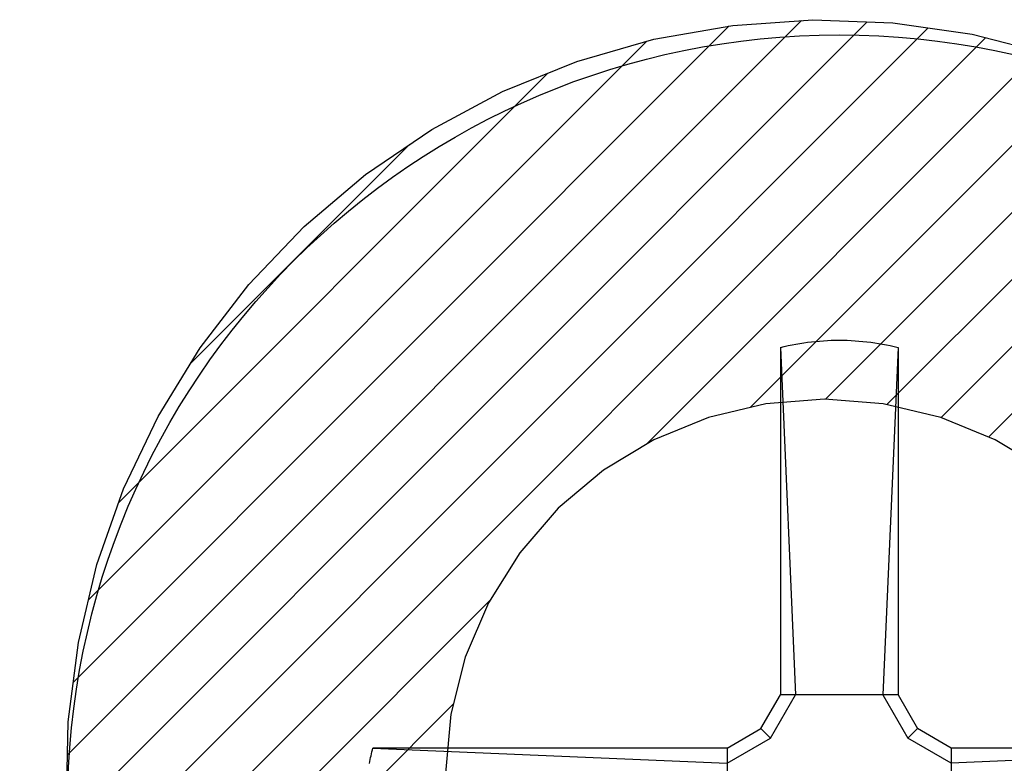
# Model space of a CAD drawing. Units: inches. Extents: x 0 to 70, y 0 to 43.6.
# Drawn here: x 43 to 43.2, y 27.1 to 27.3 of the extents above; entities that cross this region are included whole.
import ezdxf

# ---------------------------------------------------------------- set-up
doc = ezdxf.new("R2010")
doc.units = ezdxf.units.IN
doc.header["$LTSCALE"] = 0.5
doc.header["$MEASUREMENT"] = 0
doc.layers.add('Arcadia-Profile', color=5, linetype='Continuous')
doc.layers.add('Arcadia-Shade', color=8, linetype='Continuous')

# ---------------------------------------------------------------- blocks, each defined once
blk = doc.blocks.new('#12-SCREWHEAD')
at = {"layer": 'Arcadia-Profile'}
for points in [[(-0.01141960000000353, 0.121970399999995, 0), (-0.01039100000000204, 0.1221486999999968, 0)], [(-0.01039100000000204, 0.1221486999999968, 0), (-0.009360000000000923, 0.1223102000000011, 0)], [(-0.009360000000000923, 0.1223102000000011, 0), (-0.008326200000002615, 0.1224546999999987, 0)], [(-0.008326200000002615, 0.1224546999999987, 0), (-0.007290600000001035, 0.1225823999999989, 0)], [(-0.007290600000001035, 0.1225823999999989, 0), (-0.006252700000000999, 0.1226930999999993, 0)], [(-0.006252700000000999, 0.1226930999999993, 0), (-0.005213100000002413, 0.1227868000000001, 0)], [(-0.005213100000002413, 0.1227868000000001, 0), (-0.004171700000000556, 0.122863499999994, 0)], [(-0.004171700000000556, 0.122863499999994, 0), (-0.003129800000003513, 0.1229232000000025, 0)], [(-0.003129800000003513, 0.1229232000000025, 0), (-0.002087300000003012, 0.122965899999997, 0)], [(-0.002087300000003012, 0.122965899999997, 0), (-0.001043600000002698, 0.1229914999999977, 0)], [(-0.001043600000002698, 0.1229914999999977, 0), (9.999999761589606e-08, 0.1229999999999976, 0)], [(9.999999761589606e-08, 0.1229999999999976, 0), (0.001043699999996761, 0.1229914999999977, 0)], [(0.001043699999996761, 0.1229914999999977, 0), (0.002087399999997075, 0.122965899999997, 0)], [(0.002087399999997075, 0.122965899999997, 0), (0.003130499999997483, 0.1229232000000025, 0)], [(0.003130499999997483, 0.1229232000000025, 0), (0.004172499999999246, 0.122863499999994, 0)], [(0.004172499999999246, 0.122863499999994, 0), (0.005213199999996476, 0.1227868000000001, 0)], [(0.005213199999996476, 0.1227868000000001, 0), (0.006252899999999784, 0.1226930999999993, 0)], [(0.006252899999999784, 0.1226930999999993, 0), (0.00729079999999982, 0.1225823999999989, 0)], [(0.00729079999999982, 0.1225823999999989, 0), (0.008326899999996584, 0.1224546999999987, 0)], [(0.008326899999996584, 0.1224546999999987, 0), (0.009360199999999708, 0.1223102000000011, 0)], [(0.009360199999999708, 0.1223102000000011, 0), (0.01039169999999956, 0.1221486999999968, 0)], [(0.01039169999999956, 0.1221486999999968, 0), (0.01141969999999759, 0.121970399999995, 0)], [(-0.01550000000000296, 0.1210899000000012, 0), (-0.01448530000000048, 0.121335000000002, 0)], [(-0.01550000000000296, 0.1210894999999965, 0), (-0.01550000000000296, 0.02952390000000094, 0)], [(-0.01550000000000296, 0.1210894999999965, 0), (-0.01152080000000311, 0.02952359999999743, 0)], [(-0.01448530000000048, 0.121335000000002, 0), (-0.01346700000000212, 0.1215635000000006, 0)], [(-0.01346700000000212, 0.1215635000000006, 0), (-0.01244480000000081, 0.1217752999999959, 0)], [(-0.01244480000000081, 0.1217752999999959, 0), (-0.01141960000000353, 0.121970399999995, 0)], [(0.01141969999999759, 0.121970399999995, 0), (0.01244549999999833, 0.1217752999999959, 0)], [(0.01550009999999702, 0.1210896999999989, 0), (0.01152039999999843, 0.02952390000000094, 0)], [(0.01244549999999833, 0.1217752999999959, 0), (0.01346719999999735, 0.1215635000000006, 0)], [(0.01346719999999735, 0.1215635000000006, 0), (0.014485999999998, 0.121335000000002, 0)], [(0.014485999999998, 0.121335000000002, 0), (0.01550009999999702, 0.1210899000000012, 0)], [(0.01550009999999702, 0.1210894999999965, 0), (0.01550009999999702, 0.02952390000000094, 0)], [(-0.02063330000000008, 0.0206328999999954, 0), (-0.01550000000000296, 0.02952359999999743, 0)], [(-0.01811030000000002, 0.0181101999999953, 0), (-0.01152080000000311, 0.02952409999999617, 0)], [(0.01550009999999702, 0.02952390000000094, 0), (-0.01550000000000296, 0.02952390000000094, 0)], [(0.01151979999999853, 0.02952390000000094, 0), (0.0181098999999989, 0.01810969999999656, 0)], [(0.01550069999999693, 0.02952409999999617, 0), (0.02063349999999886, 0.02063350000000241, 0)], [(-0.02952420000000089, 0.01549989999999468, 0), (-0.02063280000000134, 0.02063350000000241, 0)], [(-0.01811030000000002, 0.01811039999999764, 0), (-0.02063330000000008, 0.02063330000000008, 0)], [(0.01811049999999881, 0.01811000000000007, 0), (0.02063349999999886, 0.02063309999999774, 0)], [(0.02952439999999967, 0.01550009999999702, 0), (0.02063289999999895, 0.02063350000000241, 0)], [(-0.02952420000000089, 0.01152019999999965, 0), (-0.01811030000000002, 0.01811000000000007, 0)], [(0.02952379999999977, 0.01152069999999839, 0), (0.01811109999999871, 0.0181101999999953, 0)], [(-0.1235814300000015, 0.01295709999999417, 0), (-0.1234732400000027, 0.01346769999999964, 0)], [(-0.1234732400000027, 0.01346769999999964, 0), (-0.1233610000000027, 0.01397740000000169, 0)], [(-0.1233610000000027, 0.01397740000000169, 0), (-0.1232447200000024, 0.01448609999999917, 0)], [(-0.1232447200000024, 0.01448609999999917, 0), (-0.1231243800000001, 0.01499390000000034, 0)], [(-0.1231243800000001, 0.01499390000000034, 0), (-0.1229994200000029, 0.01550069999999693, 0)], [(-0.02952370000000215, 0.01550009999999702, 0), (-0.1229994200000029, 0.01550069999999693, 0)], [(-0.1229994200000029, 0.01550069999999693, 0), (-0.02952420000000089, 0.01152039999999488, 0)], [(-0.02952370000000215, 0.01550009999999702, 0), (-0.02952370000000215, -0.01550010000000412, 0)], [(0.1210896999999989, 0.01550009999999702, 0), (0.02952439999999967, 0.01550009999999702, 0)], [(0.1210896999999989, 0.01550009999999702, 0), (0.02952439999999967, 0.01152039999999488, 0)], [(0.02952439999999967, 0.01550009999999702, 0), (0.02952439999999967, -0.01550010000000412, 0)], [(-0.1238799500000027, 0.0114202999999975, 0), (-0.123784490000002, 0.01193339999999665, 0)], [(-0.123784490000002, 0.01193339999999665, 0), (-0.1236849800000002, 0.01244570000000067, 0)], [(-0.1236849800000002, 0.01244570000000067, 0), (-0.1235814300000015, 0.01295709999999417, 0)]]:
    blk.add_polyline3d(points, dxfattribs=at)
blk.add_circle((0, 0), 0.2034999999999982, dxfattribs=at)
blk = doc.blocks.new('CLIP TG302')
at = {"layer": 'Arcadia-Shade', "lineweight": -3}
h = blk.add_hatch(dxfattribs=at)
h.set_pattern_fill('ANSI31', color=256, scale=0.1, style=0)
h.set_pattern_definition([(45, (-30.45877986759729, 111.7170299089803), (-0.008838834764831844, 0.008838834764831846), [])])
h.paths.add_polyline_path([(0.4245536685968396, 0.4994374990587716), (0.4245536685968396, 0.4139604990587742), (0.4245609685968397, 0.4134194990587758), (0.4245828685968398, 0.412879499058775), (0.4246194685968412, 0.4123394990587741), (0.4246705685968379, 0.4118014990587824), (0.4247361685968407, 0.4112644990587739), (0.42481636859684, 0.4107294990587746), (0.4249109685968406, 0.410197499058782), (0.425019968596839, 0.4096674990587701), (0.4251431685968399, 0.409140499058779), (0.4252806685968409, 0.4086174990587779), (0.4254321685968385, 0.4080984990587808), (0.4255976685968399, 0.4075834990587737), (0.4257770685968403, 0.4070724990587706), (0.4259702685968385, 0.4065674990587809), (0.4261769685968382, 0.4060674990587785), (0.4263971685968393, 0.4055734990587752), (0.4266305685968383, 0.4050854990587709), (0.4268770685968413, 0.4046044990587774), (0.4271365685968398, 0.4041294990587829), (0.4274087685968411, 0.4036624990587825), (0.4276935685968404, 0.4032024990587786), (0.4279906685968413, 0.4027504990587829), (0.428299868596838, 0.4023064990587812), (0.4286209685968387, 0.4018714990587711), (0.42895366859684, 0.4014454990587808), (0.4292978685968407, 0.4010274990587703), (0.4296531685968397, 0.4006204990587747), (0.4300193685968381, 0.4002214990587731), (0.4303962685968408, 0.3998334990587722), (0.4307834685968395, 0.3994564990587719), (0.4356756685968399, 0.3947054990587731), (0.4404592685968396, 0.3898454990587794), (0.4451320685968412, 0.3848794990587834), (0.4496914685968392, 0.3798084990587824), (0.4541351685968387, 0.3746354990587832), (0.4584609685968388, 0.3693634990587782), (0.4626666685968388, 0.3639964990587714), (0.4667500685968378, 0.3585344990587771), (0.4707091685968408, 0.3529824990587827), (0.4745417685968398, 0.3473414990587713), (0.47824616859684, 0.3416164990587731), (0.481820268596838, 0.3358084990587713), (0.4852623685968389, 0.3299224990587817), (0.4885706685968394, 0.3239594990587733), (0.4917434685968409, 0.3179224990587812), (0.494779168596839, 0.3118164990587786), (0.497676268596841, 0.3056434990587746), (0.50043326859684, 0.2994064990587759), (0.5030486685968398, 0.2931084990587749), (0.5055211685968395, 0.2867534990587757), (0.5078496685968403, 0.2803434990587732), (0.5100327685968402, 0.2738834990587833), (0.5120694685968381, 0.2673754990587724), (0.5139586685968389, 0.2608234990587732), (0.5156994685968392, 0.2542294990587806), (0.5172909685968392, 0.2475984990587818), (0.5187323685968401, 0.2409334990587695), (0.5200228685968398, 0.2342374990587786), (0.5211618685968382, 0.2275144990587705), (0.5221487685968391, 0.220766499058783), (0.5222993685968405, 0.2198204990587698), (0.5224950685968395, 0.2188834990587765), (0.522735368596841, 0.2179564990587721), (0.5230198685968404, 0.2170414990587801), (0.52334786859684, 0.2161414990587787), (0.5237185685968413, 0.2152584990587769), (0.5241310685968408, 0.2143934990587724), (0.5245844685968386, 0.2135504990587833), (0.5250777685968409, 0.2127294990587814), (0.5256098685968382, 0.2119324990587756), (0.5261793685968392, 0.2111624990587728), (0.5267851685968381, 0.2104204990587704), (0.5274257685968387, 0.2097084990587774), (0.5280997685968387, 0.2090284990587747), (0.5288055685968409, 0.2083804990587765), (0.5295415685968408, 0.2077674990587752), (0.5303059685968385, 0.2071904990587825), (0.531097268596838, 0.2066504990587816), (0.5319133685968396, 0.2061494990587818), (0.5327525685968411, 0.2056874990587829), (0.533612968596838, 0.2052674990587775), (0.534492468596838, 0.2048874990587706), (0.5353891685968399, 0.2045514990587805), (0.5363009685968407, 0.2042574990587696), (0.5372257685968407, 0.2040084990587729), (0.5381613685968389, 0.2038034990587789), (0.5391057685968406, 0.2036434990587708), (0.54005666859684, 0.2035294990587744), (0.5410120685968387, 0.2034604990587781), (0.5419695685968406, 0.2034374990587793), (0.856298968596839, 0.2034374990587793), (0.8570840085968392, 0.2034164990587755), (0.8578668985968392, 0.2033554990587731), (0.8586454885968386, 0.2032524990587774), (0.859417648596839, 0.2031094990587832), (0.8601812585968389, 0.2029264990587762), (0.8609342185968387, 0.2027034990587708), (0.8616744875968401, 0.2024414990587786), (0.8624000185968406, 0.2021404990587712), (0.8631088255968393, 0.2018024990587719), (0.8637989685968392, 0.2014274990587808), (0.86446855459684, 0.2010174990587785), (0.865115747596839, 0.2005724990587794), (0.8657387745968386, 0.2000944990587783), (0.8663359275968396, 0.1995844990587727), (0.8669055705968383, 0.1990444990587719), (0.8674461405968401, 0.1984744990587757), (0.86795615759684, 0.1978774990587766), (0.8684342235968394, 0.1972544990587721), (0.8688790275968401, 0.1966074990587714), (0.8692893495968406, 0.1959374990587719), (0.8696640665968403, 0.1952474990587802), (0.8700021505968394, 0.1945384990587797), (0.8703026749968394, 0.193813499058777), (0.870564816296838, 0.193072499058772), (0.8707878559968378, 0.1923194990587831), (0.8709711825968398, 0.1915564990587768), (0.8711142936968379, 0.190784499058779), (0.8712167970268396, 0.1900054990587705), (0.8712784116168386, 0.1892224990587721), (0.8712989685968395, 0.1884374990587787), (0.8712989685968395, 0.09343749905877985), (0.8712784116168386, 0.09265249905877226), (0.8712167970268396, 0.09186959905878211), (0.8711142936968379, 0.09109099905877827), (0.8709711825968398, 0.09031889905877222), (0.8707878559968378, 0.08955529905877313), (0.870564816296838, 0.08880229905877002), (0.8703026749968394, 0.08806199905878032), (0.8700021505968394, 0.08733649905877883), (0.8696640665968403, 0.08662769905878065), (0.8692893495968406, 0.08593759905878073), (0.8688790275968401, 0.08526799905877169), (0.8684342235968394, 0.08462079905878284), (0.86795615759684, 0.08399769905877008), (0.8674461405968401, 0.08340059905877695), (0.8669055705968383, 0.08283099905877123), (0.8663359275968396, 0.08229039905877755), (0.8657387745968386, 0.08178039905877199), (0.865115747596839, 0.08130229905877684), (0.86446855459684, 0.08085749905878004), (0.8637989685968392, 0.0804471990587814), (0.8631088255968393, 0.08007249905877245), (0.8624000185968406, 0.0797343990587791), (0.8616744875968401, 0.07943379905877634), (0.8609342185968387, 0.07917169905877586), (0.8601812585968389, 0.07894869905877044), (0.859417648596839, 0.07876529905877305), (0.8586454885968386, 0.07862219905877055), (0.8578668985968392, 0.07851969905877354), (0.8570840085968392, 0.07845809905877843), (0.856298968596839, 0.07843759905877334), (0.7712989685968381, 0.07843759905877334), (0.7612989685968401, 0.08843759905877846), (0.481298968596839, 0.08843759905877846), (0.471298968596841, 0.07843759905877334), (0.4448536685968385, 0.07843759905877334), (0.443806868596841, 0.0784649990587809), (0.4427630685968396, 0.0785470990587811), (0.4417249685968407, 0.07868379905877987), (0.4406953685968382, 0.07887459905877847), (0.4396772685968386, 0.07911899905877817), (0.4386732685968404, 0.07941639905877196), (0.4376862685968383, 0.07976589905877063), (0.436718868596838, 0.08016659905877077), (0.4357737685968388, 0.08061739905878085), (0.4348536685968405, 0.08111699905877856), (0.4339608685968379, 0.08166409905877003), (0.4330979685968401, 0.08225719905877327), (0.4322672685968385, 0.0828945990587755), (0.431470968596841, 0.08357469905877224), (0.4307114685968401, 0.08429539905877448), (0.4299907685968378, 0.08505489905877539), (0.4293106685968411, 0.08585109905877175), (0.4286732685968389, 0.08668179905878048), (0.4280801685968392, 0.08754479905877588), (0.4275331685968382, 0.08843759905877846), (0.4270334685968393, 0.08935769905878033), (0.4265826685968399, 0.09030279905877592), (0.4261820685968409, 0.09127019905878342), (0.4258324685968411, 0.09225719905877838), (0.4255350685968402, 0.09326149905876946), (0.4252906685968405, 0.09427949905877142), (0.4250998685968383, 0.09530849905877403), (0.4249631685968396, 0.09634649905878234), (0.4248810685968394, 0.0973904990587755), (0.4248536685968389, 0.0984374990587753), (0.4248536685968389, 0.1804374990587831), (0.4247617685968379, 0.186528499058781), (0.4244863685968383, 0.1926124990587823), (0.4240275685968413, 0.1986864990587804), (0.4233858685968386, 0.2047444990587763), (0.4225618685968406, 0.2107794990587735), (0.4215562685968379, 0.2167864990587702), (0.4203699685968409, 0.2227614990587767), (0.4190040685968413, 0.2286974990587822), (0.4174597685968386, 0.2345894990587709), (0.41573856859684, 0.2404324990587696), (0.413841968596838, 0.2462204990587793), (0.4117717685968394, 0.2519494990587816), (0.4095296685968393, 0.25761249905878), (0.4071179685968396, 0.2632064990587821), (0.4045385685968412, 0.2687244990587772), (0.4017940685968391, 0.2741624990587752), (0.3988868685968399, 0.2795144990587772), (0.3958195685968384, 0.2847774990587766), (0.3925949685968391, 0.2899444990587767), (0.3892160685968378, 0.2950134990587827), (0.3856858685968412, 0.2999764990587721), (0.3820076685968381, 0.3048324990587759), (0.3781846685968411, 0.3095744990587832), (0.3742204685968389, 0.3141984990587758), (0.3701186685968381, 0.3187014990587755), (0.3658828685968381, 0.3230794990587782), (0.3615170685968394, 0.3273264990587705), (0.357025168596838, 0.3314404990587718), (0.3524113685968402, 0.3354174990587779), (0.3476796685968395, 0.3392534990587706), (0.347291568596841, 0.3395504990587739), (0.3468963685968411, 0.3398384990587715), (0.3464941685968412, 0.3401164990587802), (0.3460853685968388, 0.3403844990587714), (0.3456700685968386, 0.3406434990587712), (0.3452486685968381, 0.3408904990587729), (0.3448212685968386, 0.3411284990587831), (0.3443882685968411, 0.3413554990587784), (0.3439497685968398, 0.341571499058773), (0.3435061685968392, 0.3417774990587787), (0.3430575685968407, 0.3419714990587721), (0.3426044685968392, 0.3421554990587765), (0.3421469685968397, 0.3423284990587803), (0.3416853685968384, 0.3424894990587717), (0.3412199685968389, 0.3426394990587767), (0.3407510685968411, 0.3427774990587693), (0.3402789685968379, 0.3429044990587755), (0.3398037685968411, 0.3430204990587811), (0.3393259685968388, 0.3431234990587768), (0.3388458685968381, 0.3432154990587719), (0.33836356859684, 0.3432964990587806), (0.3378793685968411, 0.3433644990587794), (0.33739376859684, 0.3434214990587776), (0.3369068685968379, 0.3434664990587777), (0.3364190685968396, 0.3434984990587822), (0.3359305685968401, 0.3435194990587718), (0.3354416685968395, 0.3435284990587775), (0.334952768596839, 0.3435254990587708), (0.3344640685968407, 0.3435104990587803), (0.3339758685968413, 0.3434834990587774), (0.3298657685968394, 0.3433764990587775), (0.3257606685968391, 0.3436064990587795), (0.3216882685968407, 0.3441724990587716), (0.3176762685968413, 0.3450714990587755), (0.3137514685968412, 0.3462964990587807), (0.3099406685968411, 0.3478404990587762), (0.3062693685968405, 0.3496914990587783), (0.3027624685968391, 0.3518374990587745), (0.2994435685968391, 0.3542644990587718), (0.2963351685968405, 0.3569554990587704), (0.2934582685968401, 0.3598924990587733), (0.2908322685968407, 0.3630564990587715), (0.2884747685968385, 0.3664254990587779), (0.2864018685968404, 0.369975499058782), (0.2846275685968394, 0.3736844990587826), (0.2831637685968396, 0.3775264990587743), (0.2820202685968383, 0.3814764990587776), (0.281204968596839, 0.3855064990587778), (0.2807232685968408, 0.389589499058772), (0.2805784685968398, 0.3936984990587717), (0.2807715685968404, 0.3978054990587765), (0.2813011685968405, 0.4018824990587717), (0.2821637685968383, 0.405902499058783), (0.2833534685968395, 0.4098384990587789), (0.2848623685968406, 0.4136634990587709), (0.2866801685968383, 0.4173504990587702), (0.2887945685968383, 0.4208774990587756), (0.2911914685968391, 0.4242174990587699), (0.2938544685968409, 0.4273504990587753), (0.2967656685968407, 0.4302534990587787), (0.3066178685968382, 0.442284499058772), (0.3144858685968401, 0.4556974990587719), (0.3201794685968409, 0.4701684990587722), (0.3235608685968394, 0.4853464990587781), (0.3245484685968378, 0.5008654990587758), (0.3231182685968399, 0.5163494990587765), (0.319304968596839, 0.5314244990587724), (0.3132005685968409, 0.5457264990587731), (0.3049529685968402, 0.5589094990587711), (0.2947612685968402, 0.5706544990587759), (0.2828721685968389, 0.5806774990587797), (0.2695729685968402, 0.5887364990587827), (0.2551851685968387, 0.5946354990587821), (0.2400568685968381, 0.5982334990587788), (0.2245536685968403, 0.5994424990587817), (0.2090503685968379, 0.5982334990587788), (0.1939220685968408, 0.5946354990587821), (0.1795343685968405, 0.5887364990587827), (0.1662350685968406, 0.5806774990587797), (0.1543459685968394, 0.5706544990587759), (0.1441542685968393, 0.5589094990587711), (0.1359066685968386, 0.5457264990587731), (0.1298023685968381, 0.5314244990587724), (0.1259889685968396, 0.5163494990587765), (0.1245587685968381, 0.5008654990587758), (0.1255463685968401, 0.4853464990587781), (0.1289278685968398, 0.4701684990587722), (0.1346213685968394, 0.4556974990587719), (0.1424893685968414, 0.442284499058772), (0.1523415685968388, 0.4302534990587787), (0.1551765685968398, 0.4274324990587814), (0.1577771685968408, 0.4243944990587778), (0.1601268685968407, 0.4211574990587792), (0.1622104685968395, 0.4177444990587702), (0.1640147685968394, 0.4141744990587739), (0.1655282685968409, 0.4104724990587698), (0.1667412685968408, 0.4066614990587709), (0.1676460685968379, 0.4027664990587709), (0.1682366685968404, 0.3988104990587829), (0.1685095685968392, 0.3948204990587811), (0.1684628685968406, 0.3908214990587737), (0.1680969685968385, 0.3868384990587828), (0.167414068596841, 0.3828984990587827), (0.1664186685968403, 0.3790244990587723), (0.1651169685968412, 0.3752424990587713), (0.1635174685968401, 0.3715774990587732), (0.161630368596839, 0.3680514990587795), (0.1594675685968383, 0.3646864990587773), (0.1570429685968406, 0.3615064990587769), (0.15437216859684, 0.3585294990587755), (0.1514720685968385, 0.3557754990587796), (0.1483612685968403, 0.3532614990587746), (0.1450596685968399, 0.3510044990587744), (0.1415882685968413, 0.3490184990587721), (0.1379693685968384, 0.3473154990587801), (0.1342260685968384, 0.3459074990587823), (0.1303822685968399, 0.3448034990587701), (0.1264624685968379, 0.3440084990587735), (0.122491868596839, 0.3435304990587724), (0.1184956685968395, 0.3433704990587785), (0.02828696859683788, 0.3433704990587785), (0.02724026859683804, 0.3433434990587756), (0.02619636859683894, 0.343260499058772), (0.02515826859684012, 0.3431244990587743), (0.02412876859683877, 0.3429334990587734), (0.02311056859683802, 0.3426894990587783), (0.02210666859684096, 0.3423914990587775), (0.02111956859683772, 0.3420424990587776), (0.0201522685968385, 0.3416414990587811), (0.01920716859683935, 0.3411904990587828), (0.01828696859683987, 0.3406914990587779), (0.01739416859684084, 0.340143499058783), (0.01653126859683951, 0.3395504990587739), (0.01570056859683788, 0.3389134990587763), (0.01490436859683797, 0.3382334990587736), (0.01414486859684061, 0.337512499058775), (0.01342406859684075, 0.3367534990587728), (0.01274406859683808, 0.3359564990587813), (0.0121066685968394, 0.3351264990587737), (0.01151356859683972, 0.3342634990587783), (0.01096646859684114, 0.3333704990587734), (0.01046686859683987, 0.3324504990587798), (0.01001606859684046, 0.3315054990587782), (0.009615368596840312, 0.3305374990587779), (0.00926586859683809, 0.329550499058783), (0.00896846859684075, 0.3285464990587741), (0.008723968596839882, 0.3275284990587721), (0.008533168596837726, 0.3264994990587695), (0.008396568596840126, 0.3254614990587754), (0.008314368596838762, 0.3244174990587823), (0.008286968596838307, 0.3233704990587825), (0.008286968596838307, 0.2104264990587694), (0.008163668596839813, 0.2057164990587808), (0.007793968596839562, 0.2010194990587735), (0.007178868596838583, 0.1963474990587741), (0.006320268596837764, 0.1917144990587758), (0.005220268596840327, 0.1871334990587741), (0.003882068596841037, 0.1826154990587696), (0.002309168596838163, 0.1781734990587722), (0.0005060685968381051, 0.1738204990587775), (-0.001522431403159885, 0.1695674990587719), (-0.00377073140316142, 0.1654264990587819), (-0.006232731403159164, 0.1614094990587773), (-0.0089015314031613, 0.1575264990587755), (-0.01176993140316185, 0.153788499058777), (-0.01483003140316086, 0.1502054990587709), (-0.01807343140315965, 0.1467874990587745), (-0.02149123140316078, 0.1435434990587794), (-0.02507423140315979, 0.1404834990587744), (-0.02881233140315942, 0.1376154990587821), (-0.03269553140316006, 0.1349464990587705), (-0.03671303140315985, 0.1324844990587764), (-0.04085393140315929, 0.1302364990587819), (-0.04510673140315902, 0.1282074990587745), (-0.04945993140315963, 0.1264044990587792), (-0.05390153140315945, 0.1248314990587716), (-0.05841933140316158, 0.1234934990587817), (-0.06300103140316082, 0.1223934990587736), (-0.06763393140316154, 0.1215344990587823), (-0.07230543140316215, 0.1209194990587719), (-0.07700283140315989, 0.1205504990587798), (-0.08171303140316155, 0.1204264990587802), (-0.9772720314031602, 0.1204264990587802), (-0.9772720314031602, -0.0395731009412259), (-0.9773960314031598, -0.04428330094121691), (-0.977765031403159, -0.04898060094122059), (-0.9783800314031623, -0.05365220094122947), (-0.9792390314031607, -0.05828510094121953), (-0.9803390314031617, -0.06286680094122232), (-0.9816770314031587, -0.06738460094122445), (-0.9832500314031591, -0.07182620094121717), (-0.9850530314031616, -0.07617940094122844), (-0.9870820314031619, -0.0804322009412175), (-0.9893300314031599, -0.08457310094122761), (-0.9917920314031612, -0.08859060094121674), (-0.9944610314031621, -0.09247370094122687), (-0.9973290314031615, -0.09621190094122767), (-1.000389031403159, -0.0997948009412255), (-1.003633031403162, -0.1032127009412278), (-1.007050031403161, -0.1064561009412301), (-1.01063303140316, -0.1095162009412292), (-1.014372031403159, -0.1123846009412262), (-1.018255031403161, -0.1150534009412212), (-1.022272031403162, -0.1175153009412213), (-1.026413031403159, -0.1197636009412264), (-1.030666031403161, -0.1217921009412208), (-1.035019031403159, -0.1235953009412185), (-1.03946103140316, -0.1251681009412238), (-1.04397803140316, -0.1265064009412242), (-1.048560031403159, -0.127606300941224), (-1.053193031403161, -0.1284650009412189), (-1.057865031403161, -0.1290800009412294), (-1.062562031403161, -0.1294497009412225), (-1.06727203140316, -0.1295731009412293), (-1.78314603140316, -0.1295731009412293), (-1.78785703140316, -0.1296964009412278), (-1.79255403140316, -0.130066100941221), (-1.797225031403162, -0.1306811009412172), (-1.80185803140316, -0.1315398009412263), (-1.806440031403159, -0.1326397009412261), (-1.81095803140316, -0.1339780009412266), (-1.81539903140316, -0.1355508009412176), (-1.81975303140316, -0.1373540009412295), (-1.824005031403161, -0.139382500941224), (-1.828146031403161, -0.141630800941229), (-1.83216403140316, -0.1440927009412292), (-1.836047031403162, -0.1467615009412242), (-1.83978503140316, -0.1496299009412212), (-1.843368031403159, -0.1526900009412202), (-1.846786031403159, -0.1559334009412225), (-1.85002903140316, -0.1593513009412248), (-1.853089031403162, -0.1629342009412227), (-1.855958031403162, -0.1666724009412235), (-1.858627031403159, -0.1705555009412194), (-1.861089031403161, -0.1745731009412168), (-1.863337031403162, -0.1787139009412186), (-1.865365031403162, -0.1829668009412302), (-1.867169031403161, -0.187319900941219), (-1.868741031403161, -0.1917615009412259), (-1.870080031403162, -0.196279300941228), (-1.87118003140316, -0.2008610009412166), (-1.872038031403161, -0.2054940009412292), (-1.872653031403161, -0.2101655009412298), (-1.873023031403161, -0.2148628009412192), (-1.873146031403159, -0.2195731009412185), (-1.873146031403159, -0.6171347009412216), (-1.873166031403159, -0.6180297009412214), (-1.87322603140316, -0.6189230009412228), (-1.87332603140316, -0.6198126009412306), (-1.873466031403161, -0.6206969009412262), (-1.873645031403161, -0.621574100941217), (-1.873863031403161, -0.6224423009412305), (-1.874120031403159, -0.623300000941228), (-1.87441503140316, -0.6241452009412285), (-1.874748031403161, -0.6249764009412218), (-1.87511703140316, -0.6257920009412175), (-1.875523031403162, -0.6265901009412289), (-1.87596303140316, -0.6273693009412256), (-1.876439031403159, -0.6281280009412171), (-1.876947031403162, -0.6288647009412216), (-1.877489031403162, -0.6295779009412286), (-1.87806103140316, -0.6302662009412217), (-1.878664031403162, -0.6309281009412189), (-1.879296031403161, -0.6315624009412204), (-1.87995503140316, -0.6321678009412182), (-1.880641031403162, -0.6327430009412183), (-1.881352031403161, -0.6332870009412233), (-1.882087031403159, -0.6337987009412274), (-1.88284403140316, -0.6342769009412166), (-1.883621031403159, -0.6347208009412242), (-1.884418031403161, -0.6351294009412243), (-1.885232031403159, -0.63550200094123), (-1.88606203140316, -0.6358378009412178), (-1.886906031403161, -0.6361361009412292), (-1.88776203140316, -0.6363964009412229), (-1.88863003140316, -0.6366180009412261), (-1.999033031403162, -0.6622120009412242), (-1.99992003140316, -0.6624393009412302), (-2.00079703140316, -0.662707000941225), (-2.001660031403162, -0.6630146009412243), (-2.00250803140316, -0.6633613009412187), (-2.003339031403161, -0.6637465009412296), (-2.004152031403159, -0.6641694009412191), (-2.004944031403159, -0.6646290009412184), (-2.00571503140316, -0.6651245009412179), (-2.00646203140316, -0.6656547009412179), (-2.00718403140316, -0.666218600941221), (-2.00787903140316, -0.6668150009412273), (-2.008547031403161, -0.6674426009412286), (-2.00918503140316, -0.6681001009412171), (-2.009792031403162, -0.6687861009412188), (-2.01036703140316, -0.6694993009412258), (-2.010909031403159, -0.6702380009412252), (-2.011417031403159, -0.6710007009412209), (-2.011889031403161, -0.6717859009412166), (-2.012324031403161, -0.672591900941228), (-2.012723031403162, -0.6734170009412281), (-2.013083031403159, -0.6742595009412184), (-2.013404031403162, -0.6751176009412205), (-2.01368503140316, -0.6759894009412193), (-2.013926031403159, -0.6768733009412244), (-2.014127031403159, -0.6777672009412186), (-2.014286031403159, -0.6786694009412173), (-2.01440403140316, -0.6795780009412198), (-2.01448003140316, -0.6804910009412168), (-2.014514031403159, -0.6814065009412218), (-2.014506031403162, -0.6823227009412278), (-2.01542703140316, -0.7087598009412233), (-2.019829031403159, -0.7348443009412193), (-2.02763403140316, -0.7601197009412175), (-2.03870703140316, -0.784143900941217), (-2.052854031403161, -0.8064966009412302), (-2.069827031403161, -0.8267868909412215), (-2.08932903140316, -0.8446597009412216), (-2.11101903140316, -0.8598024209412216), (-2.134518031403161, -0.8719501509412169), (-2.15941503140316, -0.8808903709412306), (-2.185274031403161, -0.886466710941221), (-2.211642031403159, -0.8885816009412224), (-2.238059031403161, -0.8871980509412225), (-2.264063031403161, -0.8823402609412199), (-2.289197031403159, -0.8740932209412193), (-2.31302403140316, -0.8626011909412199), (-2.335125031403159, -0.8480652009412211), (-2.355115031403159, -0.8307395509412174), (-2.372644031403162, -0.810927320941218), (-2.387404031403161, -0.7889751009412294), (-2.399139031403159, -0.7652669009412278), (-2.407641031403159, -0.7402174009412192), (-2.41276403140316, -0.7142649009412168), (-2.414417031403161, -0.6878634009412252), (-2.412571031403161, -0.661474700941227), (-2.40725803140316, -0.6355604009412303), (-2.398572031403159, -0.610573900941219), (-2.386665031403162, -0.5869522009412265), (-2.371744031403161, -0.5651087009412237), (-2.354071031403162, -0.5454254009412267), (-2.35001803140316, -0.5421274009412258), (-2.345644031403161, -0.5392700009412295), (-2.340996031403161, -0.5368843009412245), (-2.33612503140316, -0.5349963009412164), (-2.331083031403161, -0.5336266009412185), (-2.32592603140316, -0.532790000941219), (-2.320710031403159, -0.5324959009412282), (-2.315491031403162, -0.5327472009412304), (-2.310327031403162, -0.5335414009412176), (-2.305275031403159, -0.5348697009412291), (-2.300388031403159, -0.5367176009412304), (-2.29572003140316, -0.5390651009412295), (-2.291323031403159, -0.5418865009412173), (-2.287244031403162, -0.5451510009412175), (-2.283528031403161, -0.5488231009412203), (-2.280214031403162, -0.5528628009412273), (-2.27734003140316, -0.5572258009412252), (-2.274937031403162, -0.5618648009412226), (-2.273031031403161, -0.5667291009412168), (-2.271642031403161, -0.5717657009412278), (-2.270786031403162, -0.5769197009412181), (-2.270472031403159, -0.582134800941219), (-2.270704031403159, -0.5873542009412205), (-2.271478031403159, -0.5925210009412183), (-2.272787031403162, -0.5975789009412296), (-2.27461703140316, -0.6024727009412203), (-2.276947031403161, -0.6071490009412202), (-2.279751031403162, -0.6115569009412241), (-2.283000031403162, -0.615648300941217), (-2.28665803140316, -0.6193785009412238), (-2.29651103140316, -0.6314095009412171), (-2.304379031403162, -0.6448224009412229), (-2.310072031403159, -0.6592929009412245), (-2.313454031403161, -0.6744711009412185), (-2.31444103140316, -0.6899900009412221), (-2.31301103140316, -0.7054744009412275), (-2.309198031403159, -0.7205498009412281), (-2.303093031403161, -0.7348519009412229), (-2.294846031403161, -0.7480347009412185), (-2.284654031403161, -0.7597796009412292), (-2.272765031403161, -0.7698025009412248), (-2.259466031403161, -0.7778612009412171), (-2.24507803140316, -0.7837607009412295), (-2.22995003140316, -0.7873585009412238), (-2.21444603140316, -0.7885674009412185), (-2.198943031403161, -0.7873585009412238), (-2.18381503140316, -0.7837607009412295), (-2.16942703140316, -0.7778612009412171), (-2.15612803140316, -0.7698025009412248), (-2.14423903140316, -0.7597796009412292), (-2.13404703140316, -0.7480347009412185), (-2.125799031403162, -0.7348519009412229), (-2.119695031403161, -0.7205498009412281), (-2.11588203140316, -0.7054744009412275), (-2.114452031403161, -0.6899900009412221), (-2.115439031403159, -0.6744711009412185), (-2.118821031403161, -0.6592929009412245), (-2.124514031403159, -0.6448224009412229), (-2.132382031403161, -0.6314095009412171), (-2.142234031403159, -0.6193785009412238), (-2.14506903140316, -0.6165575009412265), (-2.147670031403159, -0.6135191009412182), (-2.150020031403159, -0.6102827009412266), (-2.152103031403161, -0.6068690009412165), (-2.153908031403162, -0.6032997009412213), (-2.155421031403161, -0.5995977009412172), (-2.156634031403161, -0.5957867009412183), (-2.157539031403161, -0.5918910009412173), (-2.15812903140316, -0.5879355009412279), (-2.15840203140316, -0.5839454009412179), (-2.158356031403159, -0.5799462009412224), (-2.157990031403159, -0.5759636009412219), (-2.15730703140316, -0.5720229009412208), (-2.15631103140316, -0.5681494009412233), (-2.155010031403162, -0.5643677009412187), (-2.153410031403162, -0.5607021009412279), (-2.151523031403162, -0.5571760009412259), (-2.149360031403162, -0.5538118009412187), (-2.146936031403161, -0.5506311009412173), (-2.144265031403162, -0.5476543009412183), (-2.141365031403161, -0.5449002009412283), (-2.138254031403161, -0.5423866009412279), (-2.134952031403159, -0.5401295009412195), (-2.131481031403162, -0.5381433009412291), (-2.127862031403161, -0.5364407009412275), (-2.124119031403161, -0.5350326009412214), (-2.12027503140316, -0.5339279009412223), (-2.11635503140316, -0.5331338009412292), (-2.112385031403161, -0.5326553009412294), (-2.108388031403159, -0.5324954009412295), (-2.018146031403163, -0.5324954009412295), (-2.01710003140316, -0.5324680009412219), (-2.01605603140316, -0.5323859009412217), (-2.015018031403159, -0.532249200941223), (-2.013988031403159, -0.5320584009412244), (-2.01297003140316, -0.5318139009412164), (-2.011966031403162, -0.5315166009412167), (-2.01097903140316, -0.5311670009412239), (-2.010012031403161, -0.5307663009412238), (-2.009067031403159, -0.530315600941222), (-2.008146031403161, -0.5298159009412302), (-2.007254031403161, -0.5292688009412245), (-2.006391031403162, -0.5286758009412296), (-2.00556003140316, -0.5280383009412191), (-2.004764031403163, -0.5273583009412164), (-2.004004031403159, -0.5266376009412284), (-2.003283031403161, -0.5258780009412192), (-2.002603031403162, -0.5250818009412228), (-2.00196603140316, -0.5242511009412283), (-2.001373031403162, -0.523388200941227), (-2.000826031403161, -0.5224954009412244), (-2.000326031403162, -0.5215752009412284), (-1.99987503140316, -0.5206302009412269), (-1.999475031403161, -0.5196628009412194), (-1.99912503140316, -0.5186758009412245), (-1.998828031403161, -0.5176718009412298), (-1.998583031403161, -0.5166537009412195), (-1.998393031403161, -0.5156241009412241), (-1.998256031403159, -0.5145860009412218), (-1.99817403140316, -0.5135421009412227), (-1.998146031403159, -0.5124954009412193), (-1.998146031403159, 0.3233704990587825), (-1.99817403140316, 0.3244174990587823), (-1.998256031403159, 0.3254614990587754), (-1.998393031403161, 0.3264994990587695), (-1.998583031403161, 0.3275284990587721), (-1.998828031403161, 0.3285464990587741), (-1.99912503140316, 0.329550499058783), (-1.999475031403161, 0.3305374990587779), (-1.99987503140316, 0.3315054990587782), (-2.000326031403162, 0.3324504990587798), (-2.000826031403161, 0.3333704990587734), (-2.001373031403162, 0.3342634990587783), (-2.00196603140316, 0.3351264990587737), (-2.002603031403162, 0.3359564990587813), (-2.003283031403161, 0.3367534990587728), (-2.004004031403159, 0.337512499058775), (-2.004764031403163, 0.3382334990587736), (-2.00556003140316, 0.3389134990587763), (-2.006391031403162, 0.3395504990587739), (-2.007254031403161, 0.340143499058783), (-2.008146031403161, 0.3406914990587779), (-2.009067031403159, 0.3411904990587828), (-2.010012031403161, 0.3416414990587811), (-2.01097903140316, 0.3420424990587776), (-2.011966031403162, 0.3423914990587775), (-2.01297003140316, 0.3426894990587783), (-2.013988031403159, 0.3429334990587734), (-2.015018031403159, 0.3431244990587743), (-2.01605603140316, 0.343260499058772), (-2.01710003140316, 0.3433434990587756), (-2.018146031403163, 0.3433704990587785), (-2.108388031403159, 0.3433704990587785), (-2.112385031403161, 0.3435304990587724), (-2.11635503140316, 0.3440084990587735), (-2.12027503140316, 0.3448034990587701), (-2.124119031403161, 0.3459074990587823), (-2.127862031403161, 0.3473154990587801), (-2.131481031403162, 0.3490184990587721), (-2.134952031403159, 0.3510044990587744), (-2.138254031403161, 0.3532614990587746), (-2.141365031403161, 0.3557754990587796), (-2.144265031403162, 0.3585294990587755), (-2.146936031403161, 0.3615064990587769), (-2.149360031403162, 0.3646864990587773), (-2.151523031403162, 0.3680514990587795), (-2.153410031403162, 0.3715774990587732), (-2.155010031403162, 0.3752424990587713), (-2.15631103140316, 0.3790244990587723), (-2.15730703140316, 0.3828984990587827), (-2.157990031403159, 0.3868384990587828), (-2.158356031403159, 0.3908214990587737), (-2.15840203140316, 0.3948204990587811), (-2.15812903140316, 0.3988104990587829), (-2.157539031403161, 0.4027664990587709), (-2.156634031403161, 0.4066614990587709), (-2.155421031403161, 0.4104724990587698), (-2.153908031403162, 0.4141744990587739), (-2.152103031403161, 0.4177444990587702), (-2.150020031403159, 0.4211574990587792), (-2.147670031403159, 0.4243944990587778), (-2.14506903140316, 0.4274324990587814), (-2.142234031403159, 0.4302534990587787), (-2.132382031403161, 0.442284499058772), (-2.124514031403159, 0.4556974990587719), (-2.118821031403161, 0.4701684990587722), (-2.115439031403159, 0.4853464990587781), (-2.114452031403161, 0.5008654990587758), (-2.11588203140316, 0.5163494990587765), (-2.119695031403161, 0.5314244990587724), (-2.125799031403162, 0.5457264990587731), (-2.13404703140316, 0.5589094990587711), (-2.14423903140316, 0.5706544990587759), (-2.15612803140316, 0.5806774990587797), (-2.16942703140316, 0.5887364990587827), (-2.18381503140316, 0.5946354990587821), (-2.198943031403161, 0.5982334990587788), (-2.21444603140316, 0.5994424990587817), (-2.22995003140316, 0.5982334990587788), (-2.24507803140316, 0.5946354990587821), (-2.259466031403161, 0.5887364990587827), (-2.272765031403161, 0.5806774990587797), (-2.284654031403161, 0.5706544990587759), (-2.294846031403161, 0.5589094990587711), (-2.303093031403161, 0.5457264990587731), (-2.309198031403159, 0.5314244990587724), (-2.31301103140316, 0.5163494990587765), (-2.31444103140316, 0.5008654990587758), (-2.313454031403161, 0.4853464990587781), (-2.310072031403159, 0.4701684990587722), (-2.304379031403162, 0.4556974990587719), (-2.29651103140316, 0.442284499058772), (-2.28665803140316, 0.4302534990587787), (-2.283000031403162, 0.4265234990587743), (-2.279751031403162, 0.4224314990587743), (-2.276947031403161, 0.4180244990587738), (-2.27461703140316, 0.4133474990587729), (-2.272787031403162, 0.4084544990587773), (-2.271478031403159, 0.403396499058772), (-2.270704031403159, 0.3982294990587718), (-2.270472031403159, 0.3930094990587776), (-2.270786031403162, 0.3877944990587707), (-2.271642031403161, 0.3826404990587804), (-2.273031031403161, 0.3776044990587764), (-2.274937031403162, 0.3727394990587811), (-2.27734003140316, 0.3681004990587695), (-2.280214031403162, 0.3637374990587716), (-2.283528031403161, 0.3596984990587799), (-2.287244031403162, 0.3560264990587712), (-2.291323031403159, 0.3527614990587722), (-2.29572003140316, 0.3499404990587749), (-2.300388031403159, 0.3475924990587771), (-2.305275031403159, 0.3457444990587817), (-2.310327031403162, 0.3444164990587808), (-2.315491031403162, 0.3436224990587817), (-2.320710031403159, 0.3433704990587785), (-2.32592603140316, 0.3436654990587726), (-2.331083031403161, 0.3445014990587794), (-2.33612503140316, 0.3458714990587737), (-2.340996031403161, 0.3477594990587818), (-2.345644031403161, 0.3501454990587831), (-2.35001803140316, 0.3530024990587748), (-2.354071031403162, 0.3563004990587757), (-2.371744031403161, 0.3759834990587763), (-2.386665031403162, 0.3978274990587778), (-2.398572031403159, 0.4214484990587835), (-2.40725803140316, 0.4464354990587793), (-2.412571031403161, 0.4723494990587795), (-2.414417031403161, 0.4987384990587742), (-2.41276403140316, 0.5251404990587787), (-2.407641031403159, 0.5510924990587824), (-2.399139031403159, 0.5761414990587781), (-2.387404031403161, 0.5998504990587747), (-2.372644031403162, 0.6218024990587736), (-2.355115031403159, 0.6416144990587753), (-2.335125031403159, 0.6589404990587724), (-2.31302403140316, 0.6734764990587792), (-2.289197031403159, 0.6849684990587832), (-2.264063031403161, 0.6932154990587804), (-2.238059031403161, 0.6980734990587791), (-2.211642031403159, 0.6994564990587833), (-2.185274031403161, 0.6973414990587798), (-2.15941503140316, 0.6917654990587749), (-2.134518031403161, 0.6828254990587794), (-2.11101903140316, 0.6706774990587832), (-2.08932903140316, 0.6555344990587741), (-2.069827031403161, 0.6376624990587771), (-2.052854031403161, 0.6173714990587769), (-2.03870703140316, 0.5950194990587789), (-2.02763403140316, 0.5709944990587701), (-2.019829031403159, 0.5457194990587766), (-2.01542703140316, 0.5196344990587818), (-2.014506031403162, 0.4931974990587804), (-2.014514031403159, 0.4922814990587767), (-2.01448003140316, 0.4913664990587705), (-2.01440403140316, 0.4904534990587734), (-2.014286031403159, 0.4895444990587805), (-2.014127031403159, 0.4886424990587699), (-2.013926031403159, 0.4877484990587817), (-2.01368503140316, 0.4868644990587825), (-2.013404031403162, 0.4859924990587814), (-2.013083031403159, 0.4851344990587734), (-2.012723031403162, 0.4842924990587818), (-2.012324031403161, 0.4834674990587757), (-2.011889031403161, 0.4826614990587785), (-2.011417031403159, 0.4818754990587735), (-2.010909031403159, 0.4811134990587789), (-2.01036703140316, 0.480374499058783), (-2.009792031403162, 0.4796614990587784), (-2.00918503140316, 0.4789754990587767), (-2.008547031403161, 0.4783174990587753), (-2.00787903140316, 0.4776904990587809), (-2.00718403140316, 0.4770934990587818), (-2.00646203140316, 0.4765294990587705), (-2.00571503140316, 0.4759994990587728), (-2.004944031403159, 0.475504499058772), (-2.004152031403159, 0.4750444990587823), (-2.003339031403161, 0.4746214990587703), (-2.00250803140316, 0.474236499058776), (-2.001660031403162, 0.473889499058771), (-2.00079703140316, 0.4735824990587787), (-1.99992003140316, 0.4733144990587732), (-1.999033031403162, 0.4730874990587779), (-1.88088803140316, 0.4456984990587785), (-1.880454031403161, 0.4455874990587745), (-1.880026031403162, 0.4454574990587759), (-1.879604031403161, 0.4453084990587826), (-1.879189031403161, 0.4451404990587804), (-1.878782031403162, 0.444954499058781), (-1.878384031403161, 0.4447494990587728), (-1.877995031403159, 0.4445274990587791), (-1.877617031403162, 0.4442884990587714), (-1.87724903140316, 0.4440324990587783), (-1.876894031403161, 0.4437604990587829), (-1.87655103140316, 0.4434734990587827), (-1.876221031403162, 0.4431704990587804), (-1.87590503140316, 0.4428534990587707), (-1.87560403140316, 0.4425224990587822), (-1.87531703140316, 0.4421784990587696), (-1.87504703140316, 0.4418214990587757), (-1.874793031403161, 0.4414534990587811), (-1.874555031403162, 0.4410744990587716), (-1.874334031403162, 0.4406844990587757), (-1.87413203140316, 0.4402854990587741), (-1.873947031403162, 0.439877499058781), (-1.873781031403162, 0.4394624990587772), (-1.873633031403159, 0.4390394990587794), (-1.873505031403162, 0.4386104990587825), (-1.873396031403161, 0.4381764990587698), (-1.87330603140316, 0.4377374990587697), (-1.87323603140316, 0.4372954990587772), (-1.873186031403161, 0.436850499058778), (-1.873156031403159, 0.4364044990587814), (-1.873146031403159, 0.4359564990587756), (-1.873146031403159, 0.05042689905877751), (-1.873023031403161, 0.04571669905877229), (-1.872653031403161, 0.04101939905878282), (-1.872038031403161, 0.03634779905877394), (-1.87118003140316, 0.03171489905876967), (-1.870080031403162, 0.02713319905878109), (-1.868741031403161, 0.02261539905877896), (-1.867169031403161, 0.01817379905877203), (-1.865365031403162, 0.01382059905877497), (-1.863337031403162, 0.009567799058771698), (-1.861089031403161, 0.005426899058775803), (-1.858627031403159, 0.001409399058772465), (-1.855958031403162, -0.002473700941223456), (-1.853089031403162, -0.006211900941224258), (-1.85002903140316, -0.009794800941222093), (-1.846786031403159, -0.0132127009412244), (-1.843368031403159, -0.01645610094122674), (-1.83978503140316, -0.01951620094122575), (-1.836047031403162, -0.02238460094122274), (-1.83216403140316, -0.02505340094121777), (-1.828146031403161, -0.0275153009412179), (-1.824005031403161, -0.02976360094122299), (-1.81975303140316, -0.03179210094121743), (-1.81539903140316, -0.03359530094122931), (-1.81095803140316, -0.03516810094122036), (-1.806440031403159, -0.03650640094122082), (-1.80185803140316, -0.03760630094122064), (-1.797225031403162, -0.03846500094122973), (-1.79255403140316, -0.03908000094122599), (-1.78785703140316, -0.03944970094121913), (-1.78314603140316, -0.0395731009412259), (-1.06727203140316, -0.0395731009412259), (-1.06727203140316, 0.1204264990587802), (-1.067149031403162, 0.1251374990587806), (-1.066779031403161, 0.1298344990587736), (-1.066164031403162, 0.134506499058773), (-1.06530503140316, 0.1391384990587738), (-1.06420603140316, 0.143720499058773), (-1.062867031403162, 0.1482384990587775), (-1.061294031403161, 0.1526804990587749), (-1.059491031403162, 0.1570334990587696), (-1.057463031403159, 0.1612864990587752), (-1.05521403140316, 0.1654264990587819), (-1.05275303140316, 0.1694444990587698), (-1.050084031403159, 0.1733274990587717), (-1.047215031403162, 0.1770654990587701), (-1.044155031403161, 0.1806484990587762), (-1.04091203140316, 0.1840664990587726), (-1.03749403140316, 0.1873094990587703), (-1.033911031403161, 0.1903704990587727), (-1.030173031403159, 0.1932384990587792), (-1.02629003140316, 0.1959074990587766), (-1.022272031403162, 0.1983694990587708), (-1.018131031403161, 0.2006174990587795), (-1.013878031403159, 0.2026464990587726), (-1.009525031403161, 0.2044494990587822), (-1.005084031403161, 0.2060224990587756), (-1.00056603140316, 0.2073604990587796), (-0.9959840314031609, 0.2084604990587735), (-0.991351031403159, 0.2093184990587815), (-0.9866800314031607, 0.2099334990587778), (-0.9819820314031595, 0.2103034990587815), (-0.9772720314031602, 0.2104264990587694), (-0.1767130314031604, 0.2104264990587694), (-0.173573031403162, 0.210509499058773), (-0.1704410314031612, 0.2107554990587772), (-0.1673270314031612, 0.2111654990587795), (-0.164238031403162, 0.2117384990587823), (-0.1611840314031596, 0.212471499058779), (-0.1581720314031614, 0.2133634990587723), (-0.1552110314031623, 0.2144124990587812), (-0.1523090314031599, 0.2156144990587734), (-0.1494740314031588, 0.2169664990587705), (-0.1467130314031593, 0.2184654990587802), (-0.1440350314031598, 0.2201064990587724), (-0.1414460314031594, 0.2218854990587715), (-0.1389540314031592, 0.2237984990587734), (-0.1365650314031619, 0.2258384990587814), (-0.1342870314031614, 0.2280004990587798), (-0.132124031403162, 0.2302794990587813), (-0.130084031403161, 0.2326674990587776), (-0.1281720314031602, 0.2351594990587813), (-0.1263928314031588, 0.2377484990587817), (-0.1247515314031595, 0.2404264990587706), (-0.1232526314031617, 0.2431874990587772), (-0.121900331403161, 0.2460224990587818), (-0.1206982314031606, 0.2489244990587736), (-0.1196496314031599, 0.2518854990587727), (-0.1187575314031619, 0.2548974990587709), (-0.1180241314031605, 0.2579524990587743), (-0.1174517314031611, 0.2610404990587796), (-0.1170417314031589, 0.2641554990587736), (-0.1167952314031595, 0.2672864990587698), (-0.1167130314031617, 0.2704264990587717), (-0.1167130314031617, 0.4280094990587742), (-0.1166930314031589, 0.428904499058774), (-0.11663293140316, 0.4297984990587764), (-0.1165329314031602, 0.4306874990587772), (-0.1163932314031619, 0.4315724990587739), (-0.1162141314031615, 0.4324494990587766), (-0.1159959314031589, 0.4333174990587736), (-0.1157390314031588, 0.4341754990587816), (-0.1154441314031622, 0.4350204990587798), (-0.1151116314031597, 0.4358514990587707), (-0.1147422314031594, 0.4366674990587711), (-0.11433673140316, 0.4374654990587743), (-0.1138959314031602, 0.4382444990587828), (-0.1134207314031599, 0.4390034990587708), (-0.1129120314031589, 0.4397394990587742), (-0.1123708314031617, 0.4404534990587763), (-0.1117983314031612, 0.441141499058773), (-0.1111955314031619, 0.4418034990587785), (-0.1105637314031611, 0.4424374990587694), (-0.10990423140316, 0.4430424990587767), (-0.1092182314031618, 0.4436184990587719), (-0.1085072314031592, 0.4441624990587769), (-0.1077725314031603, 0.44467349905878), (-0.107015731403159, 0.445151499058781), (-0.1062382314031609, 0.4455954990587827), (-0.105441731403161, 0.4460044990587733), (-0.1046277314031592, 0.4463774990587694), (-0.1037978314031598, 0.4467124990587763), (-0.1029537314031614, 0.4470114990587746), (-0.1020971314031591, 0.4472714990587718), (-0.101229731403162, 0.4474934990587798), (0.009177468596838878, 0.4730884990587754), (0.01006486859683875, 0.4733154990587707), (0.01094096859683802, 0.4735824990587787), (0.01180386859683935, 0.4738904990587827), (0.01265186859684064, 0.4742374990587734), (0.01348296859683984, 0.474622499058782), (0.01429566859684073, 0.4750454990587798), (0.01508806859683887, 0.475504499058772), (0.01585866859683804, 0.4760004990587703), (0.01660566859683854, 0.4765304990587822), (0.01732776859683938, 0.4770944990587793), (0.01802316859684083, 0.4776904990587809), (0.01869056859683838, 0.4783174990587753), (0.01932856859684051, 0.4789754990587767), (0.01993576859683799, 0.4796614990587784), (0.02051086859684048, 0.480374499058783), (0.02105276859683869, 0.4811124990587814), (0.0215602685968399, 0.4818754990587735), (0.02203236859683955, 0.4826604990587811), (0.02246796859683897, 0.4834664990587783), (0.02286626859683949, 0.4842914990587701), (0.02322626859684007, 0.4851334990587759), (0.02354736859684081, 0.4859914990587697), (0.02382886859684064, 0.4868634990587708), (0.02407016859683964, 0.4877464990587725), (0.02427076859683908, 0.4886404990587749), (0.02443016859684022, 0.4895424990587713), (0.02454806859683956, 0.4904514990587785), (0.02462436859683947, 0.4913644990587756), (0.02465866859683885, 0.4922794990587818), (0.02465106859683885, 0.4931954990587712), (0.0251090685968407, 0.5143324990587814), (0.02779586859684002, 0.5353034990587702), (0.03268136859684034, 0.5558734990587766), (0.03971096859683954, 0.5758124990587703), (0.04880616859684039, 0.5948984990587718), (0.05986536859683866, 0.6129174990587813), (0.07276486859683828, 0.6296684990587806), (0.08736056859683927, 0.6449644990587728), (0.103489468596841, 0.6586334990587801), (0.1209711685968387, 0.6705244990587715), (0.1396103685968413, 0.6805024990587754), (0.1591987685968412, 0.6884584990587825), (0.1795175685968395, 0.6943004990587696), (0.2003396685968397, 0.6979664990587793), (0.2214322685968391, 0.6994134990587781), (0.2425597685968413, 0.6986254990587781), (0.2634860685968405, 0.6956114990587707), (0.2839772685968391, 0.6904054990587838), (0.3038044685968408, 0.6830654990587703), (0.3227460685968389, 0.6736734990587792), (0.340590368596839, 0.6623344990587725), (0.3571379685968381, 0.6491754990587708), (0.372203968596839, 0.6343424990587749), (0.3856199685968384, 0.6180024990587754), (0.3972360685968397, 0.6003374990587815), (0.4069225685968405, 0.5815444990587793), (0.4145710685968389, 0.5618344990587758), (0.4200961685968387, 0.5414264990587725), (0.4234361685968402, 0.5205504990587713)])
at = {"layer": 'Arcadia-Profile'}
for points in [[(0.2828721685968389, 0.5806774990587797), (0.2695729685968402, 0.5887364990587827), (0.2551851685968387, 0.5946354990587821), (0.2400568685968381, 0.5982334990587788), (0.2245536685968403, 0.5994424990587817), (0.2090503685968379, 0.5982334990587788), (0.1939220685968408, 0.5946354990587821), (0.1795343685968405, 0.5887364990587827), (0.1662350685968406, 0.5806774990587797), (0.1543459685968394, 0.5706544990587759), (0.1441542685968393, 0.5589094990587711), (0.1359066685968386, 0.5457264990587731), (0.1298023685968381, 0.5314244990587724), (0.1259889685968396, 0.5163494990587765), (0.1245587685968381, 0.5008654990587758)], [(0.02465106859683885, 0.4931954990587712), (0.0251090685968407, 0.5143324990587814), (0.02779586859684002, 0.5353034990587702), (0.03268136859684034, 0.5558734990587766), (0.03971096859683954, 0.5758124990587703), (0.04880616859684039, 0.5948984990587718), (0.05986536859683866, 0.6129174990587813), (0.07276486859683828, 0.6296684990587806), (0.08736056859683927, 0.6449644990587728), (0.103489468596841, 0.6586334990587801), (0.1209711685968387, 0.6705244990587715), (0.1396103685968413, 0.6805024990587754), (0.1591987685968412, 0.6884584990587825), (0.1795175685968395, 0.6943004990587696), (0.2003396685968397, 0.6979664990587793), (0.2214322685968391, 0.6994134990587781), (0.2425597685968413, 0.6986254990587781), (0.2634860685968405, 0.6956114990587707), (0.2839772685968391, 0.6904054990587838)]]:
    blk.add_lwpolyline(points, dxfattribs=at)
at = {"layer": 'Arcadia-Profile', "lineweight": -3}
blk.add_blockref('#12-SCREWHEAD', (0.2284273361567806, 0.4919708413163164), dxfattribs=at)

msp = doc.modelspace()

# ---------------------------------------------------------------- block references
at = {"layer": 'Arcadia-Profile', "lineweight": -3}
msp.add_blockref('CLIP TG302', (42.94349768151855, 26.61789489455908), dxfattribs=at)

doc.saveas('drawing.dxf')
